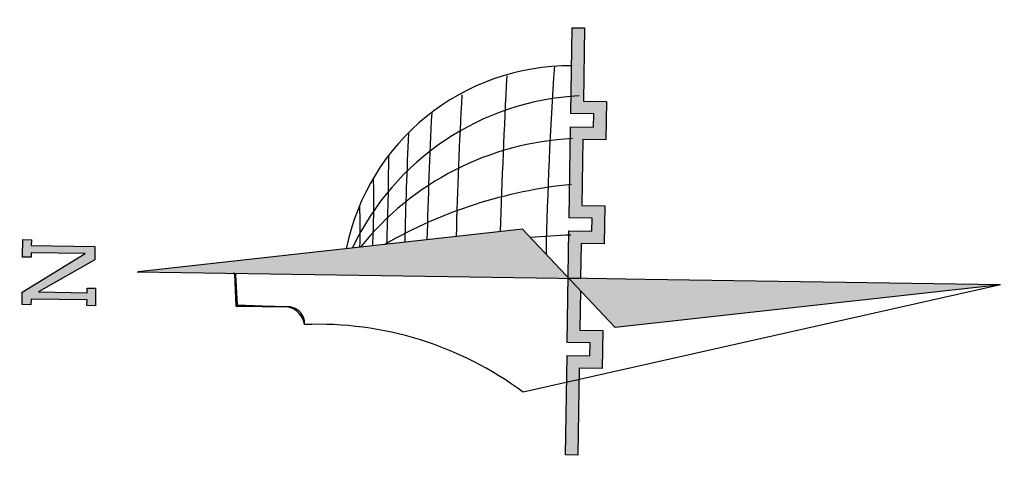
# Model space of a CAD drawing. Units: metres. Extents: x 109378 to 404960, y -111988 to 146157.
# Drawn here: x 386701 to 397919, y 54646 to 59673 of the extents above; entities that cross this region are included whole.
import ezdxf

# ---------------------------------------------------------------- set-up
doc = ezdxf.new("R2010")
doc.units = ezdxf.units.M
doc.header["$MEASUREMENT"] = 0

# ---------------------------------------------------------------- blocks, each defined once
blk = doc.blocks.new('sdfgsnn')
h = blk.add_hatch(color=7)
h.dxf.hatch_style = 1
h.paths.add_polyline_path([(1.65, 123.39), (3.86, 123.39), (3.86, 122.32), (3.14, 122.32), (3.14, 114.29), (1.42, 114.29), (-2.72, 121.31), (-2.72, 115.18), (-2.14, 115.18), (-2.14, 114.12), (-4.35, 114.12), (-4.35, 115.18), (-3.64, 115.18), (-3.64, 122.25), (-4.35, 122.25), (-4.35, 123.37), (-2.76, 123.37), (2.22, 115.49), (2.22, 122.32), (1.65, 122.32)])
h = blk.add_hatch(color=1)
h.dxf.hatch_style = 1
h.paths.add_polyline_path([(0, 108.78), (0, 54.53), (0.08, 54.53), (6.11, 60.4)])
h.paths.add_polyline_path([(0, 44.81), (0, 54.45), (-6.11, 48.5), (0, 0)])
h = blk.add_hatch(color=103)
h.dxf.hatch_style = 1
h.paths.add_polyline_path([(-1.53, 52.96), (0, 54.45), (0, 52.96), (4.41, 52.96), (4.41, 50.06), (9.22, 50.06), (9.22, 52.96), (17.56, 52.96), (17.56, 50.06), (22.37, 50.06), (22.37, 52.96), (31.63, 52.96), (31.63, 54.53), (20.79, 54.53), (20.79, 51.64), (19.14, 51.64), (19.14, 54.53), (7.64, 54.53), (7.64, 51.64), (5.99, 51.64), (5.99, 54.53), (-8.1, 54.53), (-8.1, 51.64), (-9.76, 51.64), (-9.76, 54.53), (-22.29, 54.53), (-22.29, 52.96), (-11.33, 52.96), (-11.33, 50.06), (-6.53, 50.06), (-6.53, 52.96)])
at = {"color": 1}
for p, q in [((0, 108.9), (0, 52.96)), ((6.11, 60.4), (0, 108.78)), ((0, 44.81), (0, 54.53))]:
    blk.add_line(p, q, dxfattribs=at)
for p, q in [((-0.16, 96.65), (-4.13, 96.39)), ((-4.13, 96.39), (-4.13, 89.79)), ((-3.98, 96.24), (-4.13, 89.85)), ((-0.16, 96.5), (-3.98, 96.24)), ((0, 96.77), (-0.16, 96.65)), ((0, 96.38), (-0.16, 96.5)), ((-6.11, 48.5), (6.11, 60.4)), ((0, 52.96), (0, 54.53)), ((0, 0), (-6.11, 48.5)), ((0, 0), (0, 44.81))]:
    blk.add_line(p, q)
for points in [[(1.65, 123.39), (3.86, 123.39), (3.86, 122.32), (3.14, 122.32), (3.14, 114.29), (1.42, 114.29), (-2.72, 121.31), (-2.72, 115.18), (-2.14, 115.18), (-2.14, 114.12), (-4.35, 114.12), (-4.35, 115.18), (-3.64, 115.18), (-3.64, 122.25), (-4.35, 122.25), (-4.35, 123.37), (-2.76, 123.37), (2.22, 115.49), (2.22, 122.32), (1.65, 122.32), (1.65, 123.39)], [(-22.29, 54.53), (-9.76, 54.53), (-9.76, 51.64), (-8.1, 51.64), (-8.1, 54.53), (5.99, 54.53)], [(-1.53, 52.96), (-6.53, 52.96), (-6.53, 50.06), (-11.33, 50.06), (-11.33, 52.96), (-22.29, 52.96), (-22.29, 54.53)], [(5.99, 54.53), (5.99, 51.64), (7.64, 51.64), (7.64, 54.53), (19.14, 54.53), (19.14, 51.64), (20.79, 51.64), (20.79, 54.53), (31.63, 54.53), (31.63, 52.96), (22.37, 52.96), (22.37, 50.06), (17.56, 50.06), (17.56, 52.96), (9.22, 52.96), (9.22, 50.06), (4.41, 50.06), (4.41, 52.96), (0, 52.96)]]:
    blk.add_lwpolyline(points)
blk.add_lwpolyline([(0, 0), (-14.47, 60, 0.172176), (-6.34, 87.71, 0.324603), (-4.13, 89.85), (-4.06, 96.32), (0, 96.58), (0, 96.78)], format="xyb")
for centre, radius, start, end in [((-6.22, 89.8), 2.1, 266.9359, 5.2298), ((-1.95, 54.28), 28.78, 0.3419, 79.4723), ((-10.33, 51.29), 33.46, 3.7705, 65.6914), ((-18.8, 51.9), 36.52, 3.7261, 52.2773), ((7.45, 209.93), 130.74, 268.3732, 272.1348), ((-46.23, 47.72), 58.45, 6.4455, 30.8717), ((11.19, 370.55), 293.17, 268.5881, 270.7606), ((0.22, -493.73), 568.97, 88.2112, 89.5945), ((-0.08, -504.07), 576.51, 87.94302, 89.53486), ((0.26, -483.01), 551.78, 87.6413, 89.5013), ((-8.08, -860.91), 924.2, 87.92045, 89.14154), ((-90.71, 49.94), 96.26, 2.5823, 5.6401), ((1.42, -411.15), 468.52, 86.8978, 89.8057)]:
    blk.add_arc(centre, radius, start, end)
at = {"color": 252}
blk.add_arc((5.24, 132.19), 51.34, 268.0928, 273.9788, dxfattribs=at)

msp = doc.modelspace()

# ---------------------------------------------------------------- block references
at = {"color": 253, "extrusion": (0.010693, -0.059884, 0.998148), "xscale": 90.32062315085987, "yscale": 90.32062315085987, "zscale": 90.32062315085987, "rotation": 79.00420400647369}
msp.add_blockref('sdfgsnn', (401638.7, -14143.8, 784.1), dxfattribs=at)

doc.saveas('drawing.dxf')
